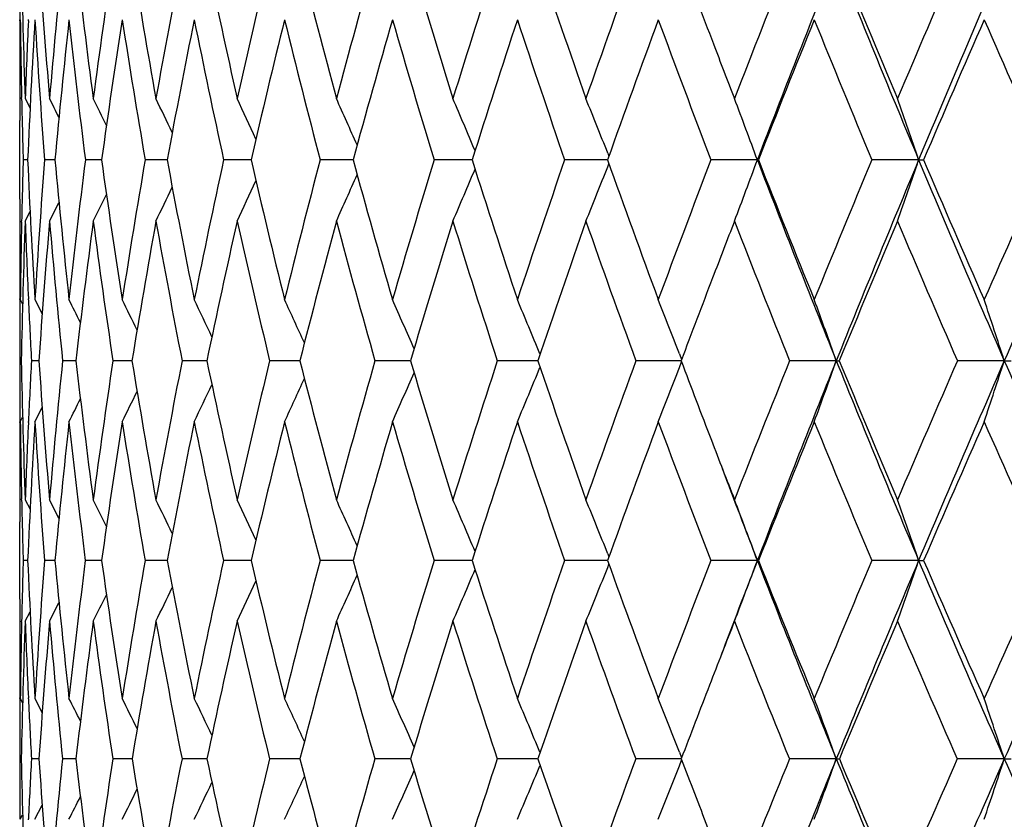
# Model space of a CAD drawing. Units: inches. Extents: x 0 to 11, y 0 to 8.5.
# Drawn here: x 5 to 5.1, y 5.7 to 5.8 of the extents above; entities that cross this region are included whole.
import ezdxf

# ---------------------------------------------------------------- set-up
doc = ezdxf.new("R2010")
doc.units = ezdxf.units.IN
doc.header["$LTSCALE"] = 0.605
doc.header["$MEASUREMENT"] = 0
doc.layers.get('0').update_dxf_attribs({"linetype": 'CONTINUOUS'})

msp = doc.modelspace()

# ---------------------------------------------------------------- linework, layer by layer
at = {"color": 7, "linetype": 'Continuous'}
for p, q in [((4.9610065885, 5.7938189282), (4.9610061097, 5.7939970488)), ((4.9625223575, 5.7938189276), (4.9625329353, 5.7940502389)), ((4.9610065867, 5.780351219), (4.9610062736, 5.780178686499999)), ((4.961341347699999, 5.780164561699999), (4.9613371625, 5.7803512102)), ((4.9619630488, 5.780178502), (4.962816968, 5.7784951914)), ((4.9619630488, 5.780178502), (4.9628171205, 5.7784952691)), ((4.9610010789, 5.7625578729), (4.9610010789, 5.776347382000001)), ((5.0640177608, 5.7706489759), (5.0642245175, 5.7701279679)), ((4.962392808, 5.7694482414), (4.9616123395, 5.7694483389)), ((4.967177908, 5.7694481472), (4.9653620869, 5.7694483389)), ((4.9753391804, 5.7694480809), (4.9725007072, 5.7694483389)), ((4.9868193346, 5.7694480338), (4.9829781282, 5.7694483389)), ((5.0015378418, 5.7694480004), (4.9967208581, 5.7694483389)), ((5.0193914705, 5.7694479772), (5.0136325016, 5.7694483389)), ((5.03970373, 5.769447972899999), (5.0335944358, 5.7694483389)), ((5.0402549981, 5.7694479621), (5.03970373, 5.769447972899999)), ((5.0636016789, 5.7694479574), (5.0564666421, 5.7694483389)), ((5.0639820846, 5.7694479536), (5.0636016789, 5.7694479574)), ((5.0640178936, 5.7682473307), (5.064224632799999, 5.768768665)), ((5.0902309618, 5.7694479509), (5.0820886881, 5.7694483389)), ((5.0902309618, 5.7694479509), (5.0904061515, 5.7694483389)), ((5.1184809221, 5.7694479509), (5.1102808539, 5.7694483389)), ((5.1184809221, 5.7694479509), (5.119342119100001, 5.7694483389)), ((4.9619630488, 5.75872372), (4.9628174068, 5.760406085900001)), ((4.9619630488, 5.75872372), (4.9628175675, 5.760406004299999)), ((4.9610061538, 5.758723497899999), (4.961006600899999, 5.7585581948)), ((4.9613370512, 5.7585581995), (4.961340928399999, 5.758737690399999)), ((4.9610063186, 5.7449731783), (4.9610066019, 5.745128385399999)), ((4.9611079957, 5.7449729927), (4.9615070186, 5.7441911254)), ((4.962531902699999, 5.7449196633), (4.962522136700001, 5.7451283825)), ((4.9636716549, 5.7449729927), (4.9649426897, 5.7424642825)), ((5.076576302099999, 5.735472543099999), (5.0769540661, 5.7344909884)), ((5.0765763081, 5.7354725449), (5.0769541402, 5.734491036000001)), ((4.9612780236, 5.734275922799999), (4.9610173847, 5.7342759789)), ((4.9643616142, 5.734275735900001), (4.9630607027, 5.7342759789)), ((4.970841085, 5.734275604800001), (4.9685090361, 5.7342759789)), ((4.9806710295, 5.73427551), (4.9773241689, 5.7342759789)), ((4.9937824774, 5.7342754408), (4.9894442691, 5.7342759789)), ((5.0100834534, 5.7342753904), (5.0047843229, 5.7342759789)), ((5.0294596178, 5.734275354199999), (5.0232367311, 5.7342759789)), ((5.051741274599999, 5.7342753303), (5.0446720631, 5.7342759789)), ((5.0768729774, 5.734275314), (5.0689399654, 5.7342759789)), ((5.0765765028, 5.733078642200001), (5.076954372599999, 5.7340604383)), ((5.1040541965, 5.734275311499999), (5.0958702164, 5.7342759789)), ((5.1040541965, 5.734275311499999), (5.104577831499999, 5.7342759789)), ((5.1334873683, 5.734275311499999), (5.1252739194, 5.7342759789)), ((5.1334873683, 5.734275311499999), (5.1346950527, 5.7342759789)), ((4.963671654700001, 5.7235866557), (4.9649436368, 5.7260932589)), ((4.9610066249, 5.7234426207), (4.961006232, 5.72358646)), ((4.9611079955, 5.7235866557), (4.9615073181, 5.7243681779)), ((4.9625217537, 5.7234426207), (4.9625308602, 5.723640166699999)), ((4.9610066254, 5.7100697604), (4.9610063856, 5.709939611599999)), ((4.9613401274, 5.709925332899999), (4.9613368606, 5.7100697438)), ((4.9619630488, 5.709939424400001), (4.9628194786, 5.7082638123)), ((4.9610010789, 5.6925056064), (4.9610010789, 5.706089392999999)), ((4.9623941555, 5.6992888954), (4.9616114487, 5.699289090700001)), ((4.96718075, 5.699288708099999), (4.9653597118, 5.699289090700001)), ((4.975343502699999, 5.6992885776), (4.9724968644, 5.699289090700001)), ((4.986825108500001, 5.6992884861), (4.9829728447, 5.699289090700001)), ((5.0015450269, 5.6992884225), (4.9967141711, 5.699289090700001)), ((5.0194000157, 5.6992883797), (5.013624458, 5.699289090700001)), ((5.039702162, 5.6992883724), (5.0335850917, 5.699289090700001)), ((5.0402648425, 5.699288353200001), (5.039702162, 5.6992883724)), ((5.0636010806, 5.6992883459), (5.0564560632, 5.699289090700001)), ((5.0639931578, 5.6992883401), (5.0636010806, 5.6992883459)), ((5.0640183047, 5.7004802476), (5.0642308134, 5.6999489384)), ((5.0902315942, 5.6992883377), (5.0820769486, 5.699289090700001)), ((5.0902315942, 5.6992883377), (5.0904182285, 5.699289090700001)), ((5.1184815047, 5.6992883377), (5.1102680362, 5.699289090700001)), ((5.1184815047, 5.6992883377), (5.1193552477, 5.699289090700001)), ((5.0640185749, 5.6980972811), (5.064231160899999, 5.698629092999999)), ((4.9610063323, 5.6886498166), (4.9610066567, 5.6885325748)), ((4.961336616700001, 5.688532579299999), (4.9613394905, 5.6886642225)), ((4.9619630488, 5.6886500648), (4.9628201986, 5.6903238193)), ((4.9610064682, 5.6751375024), (4.961006655, 5.6752376864)), ((4.9611079957, 5.6751373131), (4.9615087685, 5.674359679199999)), ((4.9625285815, 5.6750831469), (4.9625212584, 5.6752376864)), ((4.9636716549, 5.6751373131), (4.9649468996, 5.6726449873)), ((4.9612787277, 5.664548943), (4.9610172013, 5.664549030599999)), ((4.9643642675, 5.6645486682), (4.9630586332, 5.664549030599999)), ((4.9708456126, 5.6645484812), (4.9685050951, 5.664549030599999)), ((4.9806774048, 5.6645483528), (4.9773183839, 5.664549030599999)), ((4.9937906554, 5.6645482654), (4.9894366809, 5.664549030599999)), ((5.0100933754, 5.664548207899999), (5.0047749847, 5.664549030599999)), ((5.0294712123, 5.664548173200001), (5.0232257082, 5.664549030599999)), ((5.0517396962, 5.664548157400001), (5.044659432900001, 5.664549030599999)), ((5.0768875716, 5.6645481558), (5.0689258166, 5.664549030599999)), ((5.0765760972, 5.6657330324), (5.0769614495, 5.6647422234)), ((5.076576103, 5.6657330341), (5.0769615157, 5.6647422664)), ((5.104054061999999, 5.6645481575), (5.095854648, 5.664549030599999)), ((5.1334872453, 5.6645481575), (5.125257040899999, 5.664549030599999)), ((5.1334872453, 5.6645481575), (5.1347123088, 5.664549030599999)), ((5.0765764371, 5.6633644092), (5.0769618543, 5.664355173400001)), ((5.0765764366, 5.6633644074), (5.0769619275, 5.6643551252)), ((4.9636716552, 5.653975355499999), (4.9649482731, 5.656463564400001)), ((4.961107996, 5.653975355499999), (4.9615092964, 5.654752126699999)), ((4.9625205972, 5.6538898784), (4.962527145299999, 5.6540298477))]:
    msp.add_line(p, q, dxfattribs=at)
for centre, radius, start, end in [((6.417448692000001, 5.833079558500001), 1.4564466963, 181.1147444229, 182.0815551532), ((6.4323037308, 5.9041626311), 1.4713061727, 183.8744941005, 184.8339372683), ((6.4700801538, 5.6529835809), 1.5092187969, 174.2288052416, 175.1654543477), ((6.4672336225, 5.9776013988), 1.5063455011, 186.5893387317, 187.530898112), ((6.529276556699999, 5.5745419574), 1.5689297609, 171.5627588225, 172.4686855386), ((6.523301730499999, 6.0554141153), 1.5628673777, 189.2295725517, 190.1432239381), ((6.612339659400001, 5.4890063908), 1.6533202644, 168.9904682114, 169.8565332993), ((6.6015809883, 6.1397036716), 1.6423235872, 191.7682893796, 192.6451671864), ((6.7216656398, 5.393708769500001), 1.7653940264, 166.5362802557, 167.3547361933), ((6.703775429199999, 6.2327601424), 1.7469420971, 194.1823260002, 195.0149322864), ((6.860675988400001, 5.285512256600001), 1.909388702, 164.2204672281, 164.9850851927), ((6.832414117100001, 6.3371863672), 1.8799362364, 196.4526710065001, 197.234957253), ((7.0344836386, 5.1604880871), 2.0915046498, 162.0591489469, 162.765135414), ((6.9911604124, 6.4560856552), 2.045846186, 198.56452064, 199.2918561074), ((7.2503663159, 5.0135456516), 2.3204711166, 160.0643305949, 160.7082734694), ((7.1830739873, 6.592513911799999), 2.2487092868, 200.5069242883, 200.9151853917), ((7.5186639913, 4.83786915), 2.6085897588, 158.2442471209, 158.8240466502), ((7.5770967139, 4.815878686), 2.6634180317, 158.2056016397, 159.021068532), ((7.4191214964, 6.7303823747), 2.4932593165, 201.7931037675, 202.6693789839), ((7.4225710819, 6.7541466287), 2.5048938987, 202.2729174253, 202.8814756455), ((7.855868810800001, 4.6233502008), 2.9751967429, 156.6041662474, 157.1186465591), ((7.9238018396, 4.597606243), 3.040236576, 156.60585407, 157.3286773679), ((7.705032393400001, 6.9171769373), 2.8018475361, 203.3929680334, 204.1817774706001), ((6.4189186608, 5.7978270365), 1.4579175818, 179.9999901116, 180.1505176871), ((6.4199256449, 5.776332740599999), 1.4589245926, 179.3062528394, 179.8421835525), ((6.4172723767, 5.7978220387), 1.4562712902, 180.1574992421, 180.4224468242), ((6.4169594318, 5.811621398400001), 1.455958109, 180.6935747328, 181.2306586588001), ((6.4310546552, 5.7267719042), 1.4700620439, 177.385930387, 177.9180156558), ((6.4385228498, 5.704860635299999), 1.4775423421, 176.5413833015, 177.4946353387), ((6.426243092899999, 5.8823769848), 1.465239295, 183.4580450536, 184.4202741061), ((6.4799689732, 5.630368116100001), 1.5191708366, 173.8167062817, 174.7472112447), ((6.458016131900001, 5.95523794), 1.4970884579, 186.182913108, 187.1288216123), ((6.5439298636, 5.5506734802), 1.5837737256, 171.1623364078, 172.060048873), ((6.5107214099, 6.032152484400001), 1.5501654751, 188.8374744242, 189.7569161248), ((6.6320916402, 5.4633799637), 1.6734990181, 168.6056619188, 169.461785891), ((6.5853107775, 6.1151851529), 1.6257773134, 191.3942879956001, 192.2782459075), ((6.747043530599999, 5.3657481303), 1.7915814803, 166.1704604857, 166.9776123795), ((6.683335746699999, 6.2065642128), 1.7259719606, 193.8295683007, 194.6703778817), ((6.89266187, 5.2544720779), 1.9427668013, 163.8764418925, 164.6286716622), ((6.807125547999999, 6.308798601499999), 1.8537290269, 196.1236520441, 196.9150930197), ((7.0744949224, 5.1253942056), 2.1337615142, 161.7390820444, 162.4318610953), ((6.960064757300001, 6.4248495095), 2.0132651269, 198.2611036028, 198.9983801443), ((7.2999557618, 4.9732536039), 2.3735005554, 159.7696929104, 160.3999936479), ((7.147046463, 6.558397932), 2.2105411246, 200.2305166352, 200.9101439427), ((7.5804366596, 4.790709967200001), 2.6754776642, 157.9760770774, 158.5420563851), ((7.3751873154, 6.7142661854), 2.4540745774, 202.02408633, 202.6437189223), ((7.9343112849, 4.56665523), 3.0611701467, 156.3631173656, 156.8637251842), ((7.6550493878, 6.8991273677), 2.7563375029, 203.6370506704, 204.1952785311), ((7.1898559425, 6.5950977539), 2.2559667726, 200.9149957296, 201.1756550176), ((6.4165157313, 5.7763470812), 1.4555146524, 179.8491702147, 179.9999881658), ((6.4135981697, 5.811549802), 1.4525960843, 181.2380467772, 181.6608716338), ((3.8653068072, 5.2254154933), 1.2327999312, 26.5728849188, 26.7438421449), ((3.8614996805, 5.228535232300001), 1.2416534565, 26.13612766710001, 26.37735839079999), ((3.8561320545, 5.2333770916), 1.2542012901, 25.5463673424, 25.8474017918), ((3.8472066745, 5.239288613399999), 1.2725578574, 24.80194314400001, 25.1532896601), ((3.8337743036, 5.2463018194), 1.2976168879, 23.9016929744, 24.2946080413), ((3.8139029056, 5.2542045265), 1.3312959958, 22.8451063602, 23.2712237249), ((3.7852881374, 5.2629174199), 1.3758418451, 21.6560152073, 22.0836403422), ((3.7431725431, 5.2717939911), 1.4360452106, 20.2761229318, 20.7332146016), ((3.6837278439, 5.2811932125), 1.5155557018, 18.7937352576, 19.2228024354), ((6.4189906976, 5.727158927000001), 1.4579917928, 178.3378897739, 178.7589289839), ((6.4074558405, 5.8326804136), 1.4464457702, 182.5055111012, 183.4763485299), ((6.445763146699999, 5.6549055473), 1.4848256917, 175.575680317, 176.5223834609), ((6.42671491, 5.9036714587), 1.4656957475, 185.2543019256, 186.215896595), ((6.499360727000001, 5.5783345636), 1.5387741782, 172.8655161319, 173.7830777736), ((6.4663141132, 5.977473810599999), 1.5054171809, 187.9428104945, 188.8844808924), ((6.5766960471, 5.4951950038), 1.6171430576, 170.2359456961, 171.1147331977), ((6.5267674876, 6.0560397211), 1.5663891848, 190.5423983534, 191.454424876), ((6.680175036000001, 5.402804946), 1.7229176731, 167.713289093, 168.545012695), ((6.609097975599999, 6.1414061784), 1.6500310397, 193.0278564137, 193.9017692326), ((6.8131871987, 5.2980139727), 1.8602815351, 165.3199604317, 166.0978669238), ((6.7149530584, 6.2357835409), 1.7585215083, 195.3780024432, 196.2067413837), ((6.980855646499999, 5.1768691487), 2.0354302295, 163.0742524738, 163.7930552144), ((6.8467964012, 6.3416811011), 1.8950046262, 197.575907776, 198.3538580062), ((7.190430001799999, 5.034256951600001), 2.2570569155, 160.9901865543, 161.6460569846), ((3.8460931043, 6.2518958105), 1.3104413934, 337.8928155409, 338.3415444225), ((7.0082133487, 6.462094222), 2.0639268403, 199.608793045, 200.3317163821), ((7.4520734034, 4.863383664700001), 2.5372781936, 159.07773353, 159.6682857282), ((3.8072733546, 6.2434151316), 1.3677079769, 339.2444121665, 339.7240944686), ((7.2055277889, 6.5804802436), 2.2654478689, 200.977472848, 201.9332740194), ((7.2043980902, 6.6007941853), 2.2715848725, 201.4676679167, 202.1325582344), ((7.782172374299999, 4.6541623723), 2.8953181124, 157.3436412009, 157.8674953317), ((7.851290391799999, 4.627989257799999), 2.9616170491, 157.330345638, 158.0658198436), ((3.7520495976, 6.234446796699999), 1.4433843879, 340.7561913488, 341.2064754142), ((7.4397681108, 6.7390401642), 2.5156476845, 202.6700953371, 203.5410517497), ((7.442946750499999, 6.7627939038), 2.5270286691, 203.146803429, 203.7516963145), ((8.2057800799, 4.391475575799999), 3.360451374, 155.7916568264, 156.2483840564), ((8.288734508400001, 4.3596014222), 3.4417020233, 155.8180020727, 156.4582700102), ((3.8901088553, 6.2677706589), 1.236055666, 335.6800469518, 336.0923290305), ((3.8722025774, 6.2602155622), 1.2680669111, 336.7042465719999, 337.1513959803), ((3.9097968831, 6.2801422266), 1.1948389737, 334.1260799078, 334.4419208906999), ((3.9020247718, 6.2744805515), 1.212255481, 334.8207067777, 335.1893536046), ((3.9143635368, 6.2847711298), 1.1829217654, 333.5957399471, 333.8488319389), ((6.409238304800001, 5.762557447100001), 1.4482372259, 179.9999831532, 180.1516805106), ((3.9175593179, 6.2877798015), 1.1745689633, 333.2289984395, 333.4083551243), ((6.4051806621, 5.7625439886), 1.4441795614, 180.1581309279, 180.6971215863), ((6.4114814165, 5.7273132801), 1.4504809289, 178.7656918126, 179.3024024119), ((6.4188210771, 5.7056689159), 1.4578237616, 177.9143667323, 178.8756053869), ((6.405549994299999, 5.8112799777), 1.4445433293, 182.0850316229, 182.6247278227), ((6.454876510499999, 5.6326100418), 1.4939781276, 175.1576341249, 176.0979787963), ((6.4185106432, 5.8817278761), 1.4574795776, 184.8412439192, 185.8064976869), ((6.5133160429, 5.554868562999999), 1.5528734775, 172.4566621928, 173.3656579653), ((6.454875760299999, 5.954815722), 1.4939198368, 187.5424132864, 188.4893111514), ((6.5958568487, 5.4700358087), 1.6366576352, 169.840519177, 170.7088669025), ((6.5118674187, 6.032339828500001), 1.5513266253, 190.1587185629, 191.0773966656), ((6.705060781799999, 5.375361643200001), 1.7485117099, 167.3349860845, 168.154784116), ((6.5903828539, 6.116296214299999), 1.6309696973, 192.6643531989, 193.5461750136), ((6.8448576349, 5.2675093052), 1.8932162768, 164.9619622961, 165.7267286754), ((6.6919108889, 6.2088297594), 1.7348414122, 195.0374802647, 195.8752087916999), ((7.0207891175, 5.1422920317), 2.0774597089, 162.7390696203, 163.4438005232), ((6.818709210900001, 6.3123514741), 1.8658454032, 197.2605163265, 198.0483605493), ((7.2402196082, 4.9944172585), 2.310125845, 160.6795907735, 161.3208842203), ((6.9740699093, 6.429706644099999), 2.0280887305, 199.320069677, 200.0536286387), ((7.5284076188, 4.811143364499999), 2.6195798629, 158.7935278173, 159.0265126515), ((7.1627791941, 6.5644444771), 2.2273958879, 201.2066139206, 201.8827310392), ((7.861701846799999, 4.5975736598), 2.9822516658, 157.0857236727, 157.5947102064), ((7.3918030186, 6.721228479800001), 2.4720900828, 202.9139728663, 203.5305565417), ((6.4085040362, 5.741125801), 1.4475029683, 179.5757864641, 179.8415674275), ((7.5043614531, 4.8203740644), 2.5938228491, 159.0267809112, 159.3696259135), ((6.405731317000001, 5.7411335917), 1.4447302381, 179.8477278912, 179.9999803035), ((6.4002419546, 5.811037698200001), 1.4392297628, 182.6330879146, 183.0573382803), ((3.8538180587, 5.1849950673), 1.2484490593, 26.44469157719999, 26.6499776921), ((3.8489765258, 5.1889286576), 1.259383355, 25.9316702237, 26.20097418699999), ((3.8421637395, 5.1945651466), 1.2744008759, 25.2641512875, 25.5879057638), ((3.8310497011, 5.201173084), 1.2959604176, 24.4409339303, 24.8100629719), ((3.8144860769, 5.2087960268), 1.3251459972, 23.4610370373, 23.8671460153), ((3.7902209752, 5.2172234582), 1.3641875789, 22.3272263787, 22.7592566831), ((3.7556806095, 5.2264530844), 1.4155798309, 21.0746330035, 21.4873050593), ((3.7047307753, 5.235597758), 1.485525274, 19.6145664036, 20.0531892431), ((3.6326928809, 5.2451405404), 1.5784919759, 18.051681163, 18.4605651426), ((6.4021826339, 5.741131618300001), 1.441181555, 179.9999018017, 180.2725558981), ((6.3980634323, 5.727430084500001), 1.4370623534, 179.7270539483, 179.9999612094), ((6.388276477000001, 5.7622652708), 1.4272729205, 181.1236611293, 182.1010152387), ((6.4235157778, 5.6561890613), 1.4625411382, 176.9394520109, 177.3566316348), ((6.3926546099, 5.8317384476), 1.4316144174, 183.9036423414, 184.8805154807), ((6.464034711799999, 5.5819998467), 1.5032581428, 174.1861161507, 175.1177538286), ((6.417012930599999, 5.9025832668), 1.4559328176, 186.638290945, 187.6034709083), ((6.535020811799999, 5.501501810800001), 1.5749928936, 171.5009059724, 172.3950549439), ((6.461392869299999, 5.9766834512), 1.500432823, 189.2973608273, 190.2403643805), ((6.631846096599999, 5.4123659014), 1.6736516425, 168.9106281709, 169.7584183258), ((6.5262788854, 6.0559288837), 1.5658882681, 191.8536430148, 192.7650790337), ((6.7578322714, 5.311459345299999), 1.8033166467, 166.4398478134, 167.2339487761), ((6.6126594895, 6.1422836824), 1.6536990739, 194.2837558928, 195.1555658895), ((6.9180374581, 5.1948530633), 1.9700880098, 164.1090990211, 164.8436761564), ((6.7221430291, 6.2378755758), 1.7660096988, 196.5685573663, 197.3941253957), ((7.119582397699999, 5.0574747928), 2.1825014678, 161.9345370997, 162.6052913394), ((6.8571490738, 6.3451224448), 1.905914353, 198.693194516, 199.4673381552), ((7.372357535700001, 4.8926220305), 2.4523690071, 159.9280225398, 160.5322223988), ((7.0202600501, 6.4665591797), 2.0767744152, 200.6467952024, 201.0573744807), ((7.6923895563, 4.690372726000001), 2.798507916, 158.0979265489, 158.6339454037), ((7.7715255299, 4.6601906562), 2.8755975312, 158.0673140146, 158.8168617125), ((3.8032701663, 6.1978107839), 1.3809070307, 339.9149311735001, 340.3864322458), ((7.216573828600001, 6.584930591900001), 2.2773567138, 201.9333303935, 202.8854769338), ((7.2194733508, 6.6069357), 2.2878632054, 202.4222899024, 203.083192129), ((8.1041118022, 4.435903527200001), 3.2494993454, 156.4492777061, 156.9165478209), ((8.1999573676, 4.3983591795), 3.3448333544, 156.4595176927, 157.1116328353), ((3.7384505987, 6.188916494400001), 1.4672512374, 341.5097098692, 341.9492591543), ((7.4512096778, 6.744025947000001), 2.5281283689, 203.5410745486, 204.4088742023), ((3.8999272183, 6.2228212603), 1.2320639934, 336.0962235297001, 336.5327196036), ((3.8789700705, 6.2149514408), 1.2682730614, 337.2054293943, 337.6697831203999), ((3.8486364338, 6.2063468708), 1.3159861813, 338.4789566816, 338.9225195993), ((3.9230874812, 6.2361277058), 1.1850596084, 334.3735301298, 334.7214664138999), ((3.9139319089, 6.2299456195), 1.2050175325, 335.1522297847, 335.5489511174001), ((3.9285079082, 6.241388484500001), 1.171139154, 333.7598059813, 334.0492172845), ((6.394717615199999, 5.727430419400001), 1.4337165363, 179.9999745057, 180.1536167795), ((3.9322759916, 6.245089974500001), 1.161069158, 333.3103351281, 333.5309421191), ((6.397493110599999, 5.7060555146), 1.4364920941, 179.3007389901, 179.8398878536), ((6.390408252, 5.7274163628), 1.4294071506, 180.1592820805, 180.4273250665), ((6.3881504997, 5.7409886084), 1.4271486035, 180.6986557448, 181.2413976533), ((6.4125198636, 5.656684700800001), 1.4515340639, 177.3639635037, 177.8974273342), ((6.424590912799999, 5.6345947097), 1.4636272174, 176.5141346283, 177.466620586), ((6.3845618488, 5.8100947159), 1.4235211939, 183.4840401754, 184.4643699664), ((6.477359494500001, 5.5589570636), 1.5166848342, 173.7685139064, 174.6910858203), ((6.4054280351, 5.8803212423), 1.4443214237, 186.2298817692, 187.2004280884), ((6.5540292664, 5.4767719336), 1.5942906847, 171.0941304262, 171.9769624149), ((6.4461489372, 5.953459738099999), 1.4850882092, 188.9044732853, 189.8546041728), ((6.657130882300001, 5.3852921672), 1.6995634137, 168.518714895, 169.3533541966), ((6.5070814224, 6.0313698366), 1.5464432895, 191.4800386881001, 192.4001818026), ((6.7906229613, 5.2811722359), 1.8372866084, 166.0663747847, 166.8457729566), ((6.589064056000001, 6.115962957000001), 1.629609471, 193.9325445156, 194.8144409984), ((6.9600060542, 5.160221443), 2.0140869954, 163.7569574763, 164.4756049086), ((6.693516448600001, 6.2092848022), 1.7365102138, 196.2421727554, 197.0790025828), ((7.1726275553, 5.0171217052), 2.2388220119, 161.6058551678, 162.2599290782), ((6.8226106447, 6.3136312763), 1.8699514196, 198.3934221385, 199.179806457), ((7.4396337538, 4.8445461739), 2.5247286793, 159.6244381709, 160.2115390914), ((6.9795336526, 6.431715353), 2.0339100656, 200.374892188, 201.106798775), ((7.7792023786, 4.6314269053), 2.893076192, 157.820585802, 158.3392857337), ((7.1689376738, 6.566933744), 2.2340384733, 202.1788461613, 202.8534245867), ((8.2176232447, 4.3616840132), 3.3746780476, 156.1987541441, 156.6488521177), ((7.39759931, 6.7237650408), 2.478417138, 203.8006280534, 204.4160167871), ((7.0227649468, 6.467520556499999), 2.0794574628, 201.0572962588, 201.3655388297), ((7.023296458300001, 6.4482861685), 2.0730985309, 200.7034990866, 201.1796794606), ((6.389733880700001, 5.706088704400001), 1.4287328018, 179.8455689343, 179.9999723994), ((6.379507411000001, 5.740797299500001), 1.418503398, 181.2470702803, 181.6768283562), ((3.8463797765, 5.1415350187), 1.2558462965, 26.7438113266, 26.9110483559), ((3.8424743038, 5.1447806872), 1.2647080033, 26.3070279563, 26.54297577179999), ((3.8369547759, 5.1498034969), 1.2772787555, 25.7162509328, 26.0106697154), ((3.8278114208, 5.15594213), 1.2956901844, 24.9697786537, 25.313397947), ((3.8140762735, 5.163223495), 1.3208578332, 24.0663904192, 24.4506767059), ((3.7937901952, 5.1714272159), 1.3547308016, 23.0055091679, 23.4222936471), ((3.7646234361, 5.1804710888), 1.3995844203, 21.81095795829999, 22.2286658511), ((3.7217459285, 5.1896876638), 1.4602896508, 20.4244707771, 20.8710632877), ((3.6612685254, 5.1994367076), 1.5405587685, 18.9329384401, 19.3522558188), ((6.3909952715, 5.6573857813), 1.4299978996, 178.3208195666, 178.7466655706), ((6.3635293749, 5.7612901925), 1.4025063119, 182.5337208942, 183.5217709719), ((6.424593705, 5.5851625694), 1.4636900939, 175.5280083288, 176.4757394482), ((6.372960399199999, 5.8300007664), 1.4118434525, 185.3121808733, 186.2973781687), ((6.489290767000001, 5.5073763163), 1.5288865977, 172.7889532631, 173.7003891234999), ((6.4019725873, 5.900529874), 1.4407527698, 188.0291865353, 189.0003693011), ((6.5794627123, 5.4215759187), 1.6204642745, 170.1320077545, 170.9976755161), ((6.4505706615, 5.9746919924), 1.4894287865, 190.6555965603, 191.6024911376), ((6.6983821902, 5.3246510944), 1.7424200378, 167.5838788891, 168.3958368118), ((6.5191936647, 6.054295261), 1.558617083, 193.1658161776, 194.0793602821), ((6.851054539500001, 5.2127005899), 1.9007676242, 165.1674034987, 165.9192315345), ((6.6087750198, 6.1412094088), 1.6496687681, 195.5384074556, 196.4109418226), ((7.044495701900001, 5.0806901519), 2.1039073273, 162.9009882622, 163.5878807344), ((6.7208562502, 6.237454869700001), 1.7646559468, 197.7563131868999, 198.581642699), ((7.288403320900001, 4.9219790657), 2.3634295648, 160.7985410356, 161.4173827297), ((6.857774779600001, 6.3453285927), 1.9065729616, 199.8067376325, 200.58008066), ((7.598524694400001, 4.7267694656), 2.6978331199, 158.870215295, 159.419107086), ((7.6981646115, 4.6887729619), 2.7968653789, 158.8197711668, 159.1868345789), ((3.8485558483, 6.1616726784), 1.3249746928, 339.0836225772, 339.5753057879999), ((7.0205590137, 6.447209561499999), 2.0701570238, 201.1792681165, 202.214099587), ((7.0229629004, 6.4675905487), 2.0796672905, 201.6807638231001, 202.3986184865), ((7.9988525773, 4.4804384237), 3.1352061228, 157.122478211, 157.6006975098), ((8.0924628409, 4.4438411681), 3.2281128518, 157.1132719051, 157.7809381081), ((3.7963943973, 6.152794299), 1.3977059692, 340.6051874546, 341.0668652647), ((7.2145748017, 6.5840680309), 2.2751796007, 202.885042244, 203.8380389607), ((7.2214243977, 6.6077511252), 2.2899777247, 203.3728006393, 204.0327591801), ((8.5287594435, 4.1595235), 3.7214154363, 155.5588717458, 155.9666634236), ((8.647545967100001, 4.1115674807), 3.8419210927, 155.590071939, 156.1577533202), ((3.9091643728, 6.1783433106), 1.2294581351, 336.5280502071, 336.9868502368001), ((3.8849296132, 6.1700937021), 1.2700517321, 337.7236618282, 338.1834763261999), ((3.9363331754, 6.1925131771), 1.1761530681, 334.6339835837, 335.0121541405001), ((3.9255807524, 6.185845398500001), 1.1988567307, 335.4980278988, 335.9209970281001), ((3.9432090119, 6.1981460515), 1.1595797003, 333.9356784299, 334.2596668147), ((6.3754266651, 5.6925047997), 1.4144255862, 179.9999673257, 180.1561584722), ((3.9471554847, 6.202737755299999), 1.1482387314, 333.402602546, 333.6622397386), ((3.9498589408, 6.2057576255), 1.1403560932, 333.0340132922, 333.2180271717), ((6.3892233929, 5.636067513), 1.4282286252, 177.8900880946, 178.85734055), ((6.3615205714, 5.740180513099999), 1.4005058541, 182.1086284869, 182.6578143494), ((6.4358575715, 5.562707814299999), 1.475013299, 175.1019059501, 176.0409048995), ((6.362343528099999, 5.8082356572), 1.4012249713, 184.8957855133, 185.8856614178), ((6.506029323, 5.483417682000001), 1.5458323552, 172.3706030072, 173.2709664552), ((6.387974811499999, 5.878016902300001), 1.4267165392, 187.6273283375, 188.6050101427), ((6.6022101674, 5.3954797894), 1.6437052611, 169.7257884945, 170.578464474), ((6.4330106478, 5.9511010541), 1.4717397367, 190.2723322017, 191.2273718273), ((6.7283262708, 5.2955805112), 1.7733448637, 167.1937842442, 167.99110155), ((6.4977670997, 6.029265798300001), 1.5368941948, 192.8045570166, 193.7276928953), ((6.8897652953, 5.1795744442), 1.9412283644, 164.7967425842, 165.5326233857), ((6.5830338199, 6.1143290787), 1.6233617663, 195.201871637, 196.0852357047), ((7.0937639814, 5.0421840047), 2.1560713935, 162.5522970656, 163.2224324141), ((6.6901691587, 6.2082308872), 1.7330009243, 197.4465332344, 198.283727372), ((7.3512113526, 4.8761801635), 2.430817449, 160.4738349717, 161.0754642126), ((6.821272151000001, 6.3131497827), 1.8685289918, 199.5251137594, 200.311164209), ((7.698677714700001, 4.6633420057), 2.8064572609, 158.5715591311, 158.8170159458), ((6.9794336013, 6.431666130599999), 2.0337989813, 201.428144838, 202.1593830199), ((8.105387540499999, 4.4099339046), 3.2525101248, 156.8495139728, 157.3104671712), ((7.169186521599999, 6.567029165399999), 2.2343048337, 203.1495902913, 203.8234605827), ((6.368211576, 5.6924804692), 1.4072104571, 180.1607421158, 180.7061593387), ((6.3784228178, 5.6576471617), 1.4174227352, 178.7514351978, 179.2929863025), ((6.373629761, 5.671261521799999), 1.412628702, 179.5691305354, 179.8387277053), ((7.661623616799999, 4.6777242114), 2.7667098891, 158.8174509353, 159.103673807), ((6.368811470700001, 5.6712753567), 1.4078103918, 179.8428164814, 179.9999636297), ((6.351440136799999, 5.7397079914), 1.3904143509, 182.6640014614, 183.0986398633), ((3.8356161524, 5.100430782799999), 1.2713334382, 26.6747123293, 26.8752986957), ((3.8306603182, 5.1045258592), 1.2822589622, 26.1605596413, 26.4236489051), ((3.8237275732, 5.1104042871), 1.2972253441, 25.4906206903, 25.8068788026), ((3.8124145583, 5.1172929965), 1.3187780126, 24.6636190064, 25.024193807), ((3.7955786751, 5.125242274), 1.3479960098, 23.6784826439, 24.0751939341), ((3.7709552682, 5.1340384725), 1.3871260432, 22.53865182199999, 22.9598682144), ((3.7359256515, 5.1436676155), 1.4387132913, 21.2765372846, 21.6790045294), ((3.6842600899, 5.153209493899999), 1.5090666493, 19.8064794814, 20.2343842588), ((3.6112599934, 5.1631664697), 1.6026725814, 18.2305258299, 18.6295565959), ((6.3627862564, 5.671272087899999), 1.4017851775, 179.9998298644, 180.2747971067), ((6.356543375499999, 5.657840889199999), 1.3955422966, 179.7245891825999, 179.9999361394), ((6.339254327999999, 5.6919984041), 1.3782489147, 181.1411851812, 182.1359892861), ((6.3910626737, 5.5871246257), 1.4301014176, 176.896542228, 177.3185212368), ((6.3338081765, 5.7593795365), 1.3727233867, 183.9612632553, 184.9626985887), ((6.439259060199999, 5.512642814199999), 1.4785779321, 174.103139599, 175.0342396153), ((6.347885407300001, 5.8271624138), 1.3866080126, 186.7348164496, 187.7311475408), ((6.522815624700001, 5.4302709739), 1.56315319, 171.3803008846, 172.2660731594), ((6.381033917999999, 5.8971514778), 1.4195430462, 189.4308573572, 190.4109838994), ((6.6346590011, 5.3374340893), 1.6774267741, 168.754696153, 169.5865467985), ((6.4332085759, 5.9710734021), 1.4716934132, 192.0215775525, 192.9754400997001), ((6.7797567238, 5.230263585299999), 1.8273379299, 166.2515190514, 167.0223977884), ((6.5047863557, 6.0506344809), 1.5437518021, 194.4831661923, 195.4020258612), ((6.9650482786, 5.1037603163), 2.0211775749, 163.8915459582, 164.5960970588), ((6.5966237793, 6.1375877907), 1.6369891843, 196.7962281878, 197.6728084956), ((7.2001119656, 4.9513212299), 2.2703896989, 161.6908953368, 162.3255780128), ((6.7101662002, 6.233820927000001), 1.7533650287, 198.9458206829, 199.7743214246), ((7.5005092903, 4.7632295367), 2.5932556525, 159.6616763896, 160.2242893159), ((6.849883340700001, 6.3423463696), 1.8981367718, 200.9213212431, 201.3094872432), ((7.889972426, 4.5249712615), 3.017570459, 157.8119648234, 158.3016150456), ((7.9677884939, 4.4948886668), 3.0933926716, 157.7830033789, 158.470234052), ((3.8473637222, 6.117171417200001), 1.3357164465, 339.7096771331, 340.1924569451), ((5.1040808578, 5.8148101349), 0.1502619798, 269.9897825801, 270.1955930440001), ((7.0072429637, 6.441734273300001), 2.055759289, 202.2131375295, 203.2536390741), ((7.0122824288, 6.463147226), 2.068099353, 202.7152012001, 203.4355294608), ((8.4074497668, 4.213269832), 3.5887323658, 156.1465403843, 156.5634315464), ((8.5049013993, 4.1747263466), 3.6859194817, 156.1594514611, 156.7433078756), ((3.7862558241, 6.108316220700001), 1.4184366733, 341.31826629, 341.768499392), ((7.199924345299999, 6.5775558997), 2.2591470571, 203.8371368336, 204.7954182843), ((3.9178958933, 6.134264411699999), 1.2281059577, 336.9782132768999, 337.4533221047), ((3.8897872901, 6.125696938), 1.2736639458, 338.2618203313, 338.7158101948), ((3.9496451111, 6.1492438501), 1.1679605409, 334.9097338838, 335.3163456896), ((3.9370501974, 6.1421256415), 1.1936438617, 335.8606010269, 336.3080376441001), ((3.9577043512, 6.1554265564), 1.1490622781, 334.1255650187, 334.4821516271), ((6.351162638200001, 5.6578413801), 1.3901615592, 179.999956126, 180.1593474141), ((3.9654907802, 6.1643949323), 1.1264261432, 333.0552007156999, 333.2813247175001), ((3.9623489449, 6.160669003200001), 1.1358851718, 333.5076556894999, 333.8042749549)]:
    msp.add_arc(centre, radius, start, end, dxfattribs=at)

doc.saveas('drawing.dxf')
